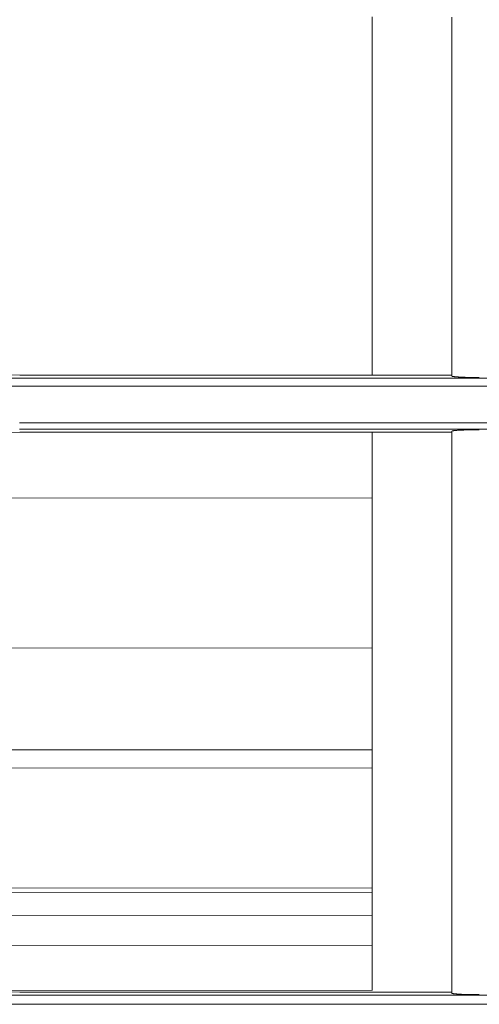
# Model space of a CAD drawing. Units: inches. Extents: x 0 to 6455, y 0 to 4604.
# Drawn here: x 1180 to 1205, y 3114 to 3167 of the extents above; entities that cross this region are included whole.
import ezdxf

# ---------------------------------------------------------------- set-up
doc = ezdxf.new("R2010")
doc.units = ezdxf.units.IN
doc.header["$MEASUREMENT"] = 0
doc.layers.add('102', color=7, linetype='Continuous', true_color=0xffffff)

msp = doc.modelspace()

# ---------------------------------------------------------------- linework, layer by layer
at = {"layer": '102', "color": 3, "linetype": 'Continuous', "lineweight": 13}
for p, q in [((1234.599, 3147.971), (1172.758, 3147.971)), ((1179.984, 3148.133), (1203.483, 3148.133)), ((1172.787, 3147.525), (1234.606, 3147.525)), ((1241.795, 3145.547), (1179.974, 3145.547)), ((1179.981, 3145.197), (1241.822, 3145.197)), ((1203.483, 3145.029), (1179.984, 3145.029)), ((1199.169, 3141.462), (1152.65, 3141.431)), ((1199.163, 3133.311), (1116.099, 3133.254)), ((1199.167, 3127.773), (1110.108, 3127.711)), ((1199.168, 3126.791), (1114.526, 3126.733)), ((1199.16, 3120.27), (1143.012, 3120.231)), ((1199.161, 3120.025), (1144.116, 3119.987)), ((1199.161, 3118.775), (1150.046, 3118.741)), ((1199.163, 3117.147), (1157.894, 3117.118)), ((1199.164, 3114.7), (1178.111, 3114.686)), ((1179.984, 3114.594), (1203.483, 3114.594)), ((1234.599, 3114.432), (1172.758, 3114.432)), ((1172.786, 3113.936), (1234.606, 3113.936))]:
    msp.add_line(p, q, dxfattribs=at)
for points in [[(1199.16, 3148.133), (1199.16, 3148.74), (1199.16, 3149.348), (1199.16, 3149.956), (1199.16, 3150.564), (1199.16, 3151.171), (1199.16, 3151.779), (1199.16, 3152.387), (1199.16, 3152.995), (1199.16, 3153.603), (1199.16, 3154.211), (1199.16, 3154.819), (1199.16, 3155.427), (1199.16, 3156.035), (1199.16, 3156.643), (1199.16, 3157.252), (1199.16, 3157.86), (1199.16, 3158.468), (1199.16, 3159.077), (1199.16, 3159.685), (1199.16, 3160.293), (1199.16, 3160.902), (1199.16, 3161.51), (1199.16, 3162.119), (1199.16, 3162.728), (1199.16, 3163.336), (1199.16, 3163.945), (1199.16, 3164.554), (1199.16, 3165.163), (1199.16, 3165.771), (1199.16, 3166.38), (1199.16, 3166.989), (1199.16, 3167.598)], [(1203.483, 3167.587), (1203.483, 3166.975), (1203.483, 3166.363), (1203.483, 3165.752), (1203.483, 3165.14), (1203.483, 3164.529), (1203.483, 3163.918), (1203.483, 3163.307), (1203.483, 3162.696), (1203.483, 3162.086), (1203.483, 3161.475), (1203.483, 3160.865), (1203.483, 3160.254), (1203.483, 3159.644), (1203.483, 3159.034), (1203.483, 3158.425), (1203.483, 3157.815), (1203.483, 3157.205), (1203.483, 3156.596), (1203.483, 3155.987), (1203.483, 3155.378), (1203.483, 3154.769), (1203.483, 3154.16), (1203.483, 3153.551), (1203.483, 3152.943), (1203.483, 3152.334), (1203.483, 3151.726), (1203.483, 3151.118), (1203.483, 3150.51), (1203.483, 3149.903), (1203.483, 3149.295), (1203.483, 3148.687), (1203.483, 3148.08)], [(1179.51, 3148.15), (1179.984, 3148.133)], [(1203.483, 3148.08), (1203.484, 3148.078), (1203.486, 3148.075), (1203.49, 3148.073), (1203.495, 3148.07), (1203.502, 3148.068), (1203.51, 3148.065), (1203.519, 3148.063), (1203.53, 3148.061), (1203.543, 3148.058), (1203.556, 3148.056), (1203.571, 3148.054), (1203.588, 3148.051), (1203.606, 3148.049), (1203.625, 3148.047), (1203.646, 3148.045), (1203.668, 3148.042), (1203.692, 3148.04), (1203.716, 3148.038), (1203.742, 3148.036), (1203.769, 3148.034), (1203.797, 3148.032), (1203.826, 3148.03), (1203.857, 3148.028), (1203.888, 3148.026), (1203.921, 3148.025), (1203.955, 3148.023), (1203.99, 3148.021), (1204.026, 3148.02), (1204.063, 3148.018), (1204.1, 3148.017), (1204.139, 3148.015), (1204.178, 3148.014), (1204.218, 3148.013), (1204.259, 3148.011), (1204.3, 3148.01), (1204.343, 3148.009), (1204.386, 3148.008), (1204.429, 3148.007), (1204.473, 3148.006), (1204.518, 3148.005), (1204.563, 3148.005), (1204.608, 3148.004), (1204.654, 3148.003), (1204.7, 3148.003), (1204.747, 3148.003), (1204.794, 3148.002), (1204.841, 3148.002), (1204.888, 3148.002), (1204.936, 3148.002), (1204.983, 3148.002)], [(1179.984, 3145.029), (1179.51, 3145.011)], [(1199.16, 3114.691), (1199.16, 3115.293), (1199.16, 3115.896), (1199.16, 3116.499), (1199.16, 3117.102), (1199.16, 3117.705), (1199.16, 3118.309), (1199.16, 3118.912), (1199.16, 3119.516), (1199.16, 3120.12), (1199.16, 3120.724), (1199.16, 3121.328), (1199.16, 3121.933), (1199.16, 3122.537), (1199.16, 3123.142), (1199.16, 3123.747), (1199.16, 3124.352), (1199.16, 3124.957), (1199.16, 3125.562), (1199.16, 3126.168), (1199.16, 3126.774), (1199.16, 3127.38), (1199.16, 3127.986), (1199.16, 3128.592), (1199.16, 3129.198), (1199.16, 3129.805), (1199.16, 3130.412), (1199.16, 3131.019), (1199.16, 3131.626), (1199.16, 3132.233), (1199.16, 3132.84), (1199.16, 3133.448), (1199.16, 3134.056), (1199.16, 3134.664), (1199.16, 3135.272), (1199.16, 3135.88), (1199.16, 3136.489), (1199.16, 3137.097), (1199.16, 3137.706), (1199.16, 3138.315), (1199.16, 3138.924), (1199.16, 3139.534), (1199.16, 3140.143), (1199.16, 3140.753), (1199.16, 3141.363), (1199.16, 3141.973), (1199.16, 3142.583), (1199.16, 3143.193), (1199.16, 3143.804), (1199.16, 3144.414), (1199.16, 3145.025)], [(1204.983, 3145.162), (1204.936, 3145.162), (1204.888, 3145.161), (1204.841, 3145.161), (1204.794, 3145.161), (1204.747, 3145.161), (1204.7, 3145.16), (1204.653, 3145.16), (1204.607, 3145.159), (1204.562, 3145.158), (1204.516, 3145.158), (1204.472, 3145.157), (1204.428, 3145.156), (1204.384, 3145.155), (1204.341, 3145.154), (1204.298, 3145.153), (1204.257, 3145.152), (1204.215, 3145.15), (1204.175, 3145.149), (1204.136, 3145.148), (1204.097, 3145.146), (1204.06, 3145.145), (1204.023, 3145.143), (1203.987, 3145.142), (1203.953, 3145.14), (1203.919, 3145.138), (1203.886, 3145.136), (1203.855, 3145.134), (1203.824, 3145.133), (1203.795, 3145.131), (1203.767, 3145.129), (1203.74, 3145.127), (1203.714, 3145.124), (1203.69, 3145.122), (1203.667, 3145.12), (1203.645, 3145.118), (1203.625, 3145.116), (1203.605, 3145.113), (1203.587, 3145.111), (1203.571, 3145.109), (1203.556, 3145.106), (1203.542, 3145.104), (1203.53, 3145.102), (1203.519, 3145.099), (1203.509, 3145.097), (1203.501, 3145.094), (1203.495, 3145.092), (1203.49, 3145.089), (1203.486, 3145.087), (1203.484, 3145.084), (1203.483, 3145.082)], [(1203.483, 3145.082), (1203.483, 3144.467), (1203.483, 3143.851), (1203.483, 3143.236), (1203.483, 3142.622), (1203.483, 3142.007), (1203.483, 3141.393), (1203.483, 3140.778), (1203.483, 3140.164), (1203.483, 3139.55), (1203.483, 3138.936), (1203.483, 3138.323), (1203.483, 3137.709), (1203.483, 3137.096), (1203.483, 3136.483), (1203.483, 3135.87), (1203.483, 3135.257), (1203.483, 3134.645), (1203.483, 3134.032), (1203.483, 3133.42), (1203.483, 3132.808), (1203.483, 3132.196), (1203.483, 3131.585), (1203.483, 3130.973), (1203.483, 3130.362), (1203.483, 3129.751), (1203.483, 3129.14), (1203.483, 3128.529), (1203.483, 3127.919), (1203.483, 3127.309), (1203.483, 3126.699), (1203.483, 3126.089), (1203.483, 3125.479), (1203.483, 3124.87), (1203.483, 3124.26), (1203.483, 3123.651), (1203.483, 3123.042), (1203.483, 3122.434), (1203.483, 3121.825), (1203.483, 3121.217), (1203.483, 3120.609), (1203.483, 3120.001), (1203.483, 3119.393), (1203.483, 3118.786), (1203.483, 3118.179), (1203.483, 3117.572), (1203.483, 3116.965), (1203.483, 3116.359), (1203.483, 3115.752), (1203.483, 3115.146), (1203.483, 3114.54)], [(1179.51, 3114.611), (1179.984, 3114.594)], [(1203.483, 3114.54), (1203.484, 3114.538), (1203.486, 3114.535), (1203.49, 3114.533), (1203.495, 3114.53), (1203.501, 3114.528), (1203.509, 3114.525), (1203.519, 3114.523), (1203.529, 3114.521), (1203.542, 3114.518), (1203.555, 3114.516), (1203.57, 3114.513), (1203.586, 3114.511), (1203.604, 3114.509), (1203.623, 3114.507), (1203.644, 3114.504), (1203.666, 3114.502), (1203.689, 3114.5), (1203.713, 3114.498), (1203.739, 3114.496), (1203.765, 3114.494), (1203.793, 3114.492), (1203.822, 3114.49), (1203.853, 3114.488), (1203.884, 3114.486), (1203.917, 3114.484), (1203.95, 3114.482), (1203.985, 3114.481), (1204.021, 3114.479), (1204.058, 3114.477), (1204.095, 3114.476), (1204.134, 3114.474), (1204.173, 3114.473), (1204.213, 3114.472), (1204.254, 3114.47), (1204.296, 3114.469), (1204.338, 3114.468), (1204.381, 3114.467), (1204.425, 3114.466), (1204.469, 3114.465), (1204.514, 3114.464), (1204.56, 3114.464), (1204.605, 3114.463), (1204.651, 3114.462), (1204.698, 3114.462), (1204.745, 3114.461), (1204.792, 3114.461), (1204.84, 3114.461), (1204.888, 3114.461), (1204.935, 3114.46), (1204.983, 3114.46)]]:
    msp.add_lwpolyline(points, dxfattribs=at)

doc.saveas('drawing.dxf')
